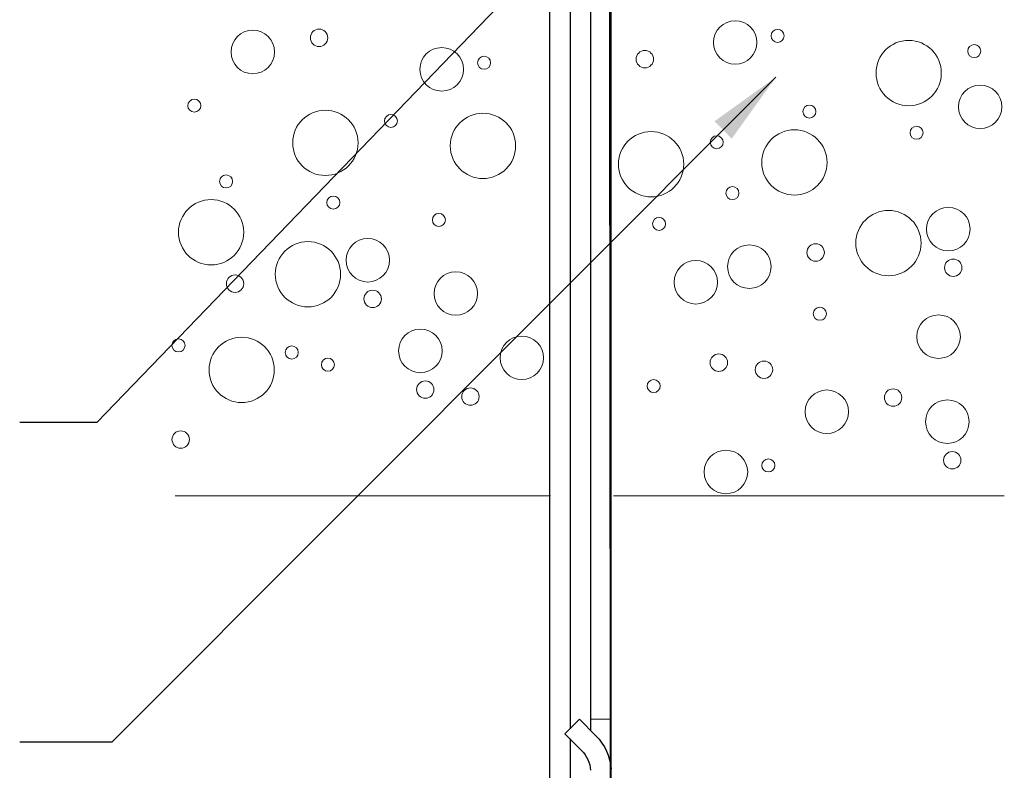
# Model space of a CAD drawing. Extents: x 0 to 219, y -8 to 280.
# Drawn here: x 145 to 176, y 123 to 146 of the extents above; entities that cross this region are included whole.
import ezdxf

# ---------------------------------------------------------------- set-up
doc = ezdxf.new("R2010")
doc.units = 0
doc.header["$LTSCALE"] = 10
doc.header["$MEASUREMENT"] = 0
for name, color, linetype, lineweight in [('CADdetails-1-ANNO', 41, 'CONTINUOUS', 5), ('CADdetails-2-HATCH', 8, 'CONTINUOUS', 5), ('CADdetails-3-FINE', 11, 'CONTINUOUS', 5), ('CADdetails-5-MEDIUM', 4, 'CONTINUOUS', 18)]:
    doc.layers.add(name, color=color, linetype=linetype, lineweight=lineweight)
doc.styles.add('CADdetails-DIMENSIONS', font='ARIALN.TTF', dxfattribs={"height": 2.38})
doc.dimstyles.new('CADdetails-LEADER', dxfattribs={"dimtxt": 2.38, "dimasz": 2.38, "dimexe": 0.5, "dimexo": 1.5, "dimgap": 1, "dimtad": 0, "dimzin": 0, "dimdsep": 46, "dimtxsty": 'CADdetails-DIMENSIONS', "dimcen": 1, "dimclrd": 256, "dimclre": 256, "dimclrt": 256, "dimadec": 0, "dimazin": 0, "dimtfac": 1, "dimtdec": 4, "dimtofl": 0, "dimtmove": 0, "dimatfit": 3, "dimfxl": 1, "dimtolj": 1, "dimtzin": 0, "dimarcsym": 0})

msp = doc.modelspace()

# ---------------------------------------------------------------- linework, layer by layer
at = {"layer": 'CADdetails-2-HATCH', "lineweight": 5}
msp.add_lwpolyline([(163.234, 124.176), (163.887, 124.176)], dxfattribs=at)
for points in [[(168.539, 145.766), (168.539, 146.149), (168.229, 146.46), (167.845, 146.46), (167.463, 146.46), (167.152, 146.149), (167.152, 145.766), (167.152, 145.383), (167.463, 145.072), (167.845, 145.072), (168.229, 145.072), (168.539, 145.383), (168.539, 145.766), (168.539, 145.766), (168.539, 145.766), (168.539, 145.766)], [(153.162, 145.462), (153.162, 145.845), (152.852, 146.156), (152.468, 146.156), (152.085, 146.156), (151.774, 145.845), (151.774, 145.462), (151.774, 145.079), (152.085, 144.768), (152.468, 144.768), (152.852, 144.768), (153.162, 145.079), (153.162, 145.462), (153.162, 145.462), (153.162, 145.462), (153.162, 145.462)], [(154.859, 145.914), (154.859, 146.067), (154.735, 146.191), (154.582, 146.191), (154.428, 146.191), (154.304, 146.067), (154.304, 145.914), (154.304, 145.761), (154.428, 145.636), (154.582, 145.636), (154.735, 145.636), (154.859, 145.761), (154.859, 145.914), (154.859, 145.914), (154.859, 145.914), (154.859, 145.914)], [(169.406, 145.977), (169.406, 146.091), (169.313, 146.184), (169.198, 146.184), (169.083, 146.184), (168.989, 146.091), (168.989, 145.977), (168.989, 145.861), (169.083, 145.768), (169.198, 145.768), (169.313, 145.768), (169.406, 145.861), (169.406, 145.977), (169.406, 145.977), (169.406, 145.977), (169.406, 145.977)], [(174.416, 144.79), (174.416, 145.365), (173.95, 145.831), (173.375, 145.831), (172.8, 145.831), (172.334, 145.365), (172.334, 144.79), (172.334, 144.215), (172.8, 143.749), (173.375, 143.749), (173.95, 143.749), (174.416, 144.215), (174.416, 144.79), (174.416, 144.79), (174.416, 144.79), (174.416, 144.79)], [(175.674, 145.489), (175.674, 145.604), (175.581, 145.697), (175.466, 145.697), (175.351, 145.697), (175.258, 145.604), (175.258, 145.489), (175.258, 145.374), (175.351, 145.281), (175.466, 145.281), (175.581, 145.281), (175.674, 145.374), (175.674, 145.489), (175.674, 145.489), (175.674, 145.489), (175.674, 145.489)], [(159.183, 144.908), (159.183, 145.291), (158.872, 145.601), (158.489, 145.601), (158.106, 145.601), (157.795, 145.291), (157.795, 144.908), (157.795, 144.524), (158.106, 144.214), (158.489, 144.214), (158.872, 144.214), (159.183, 144.524), (159.183, 144.908), (159.183, 144.908), (159.183, 144.908), (159.183, 144.908)], [(160.049, 145.118), (160.049, 145.233), (159.956, 145.327), (159.841, 145.327), (159.726, 145.327), (159.633, 145.233), (159.633, 145.118), (159.633, 145.003), (159.726, 144.91), (159.841, 144.91), (159.956, 144.91), (160.049, 145.003), (160.049, 145.118), (160.049, 145.118), (160.049, 145.118), (160.049, 145.118)], [(165.242, 145.232), (165.242, 145.386), (165.118, 145.51), (164.965, 145.51), (164.812, 145.51), (164.687, 145.386), (164.687, 145.232), (164.687, 145.079), (164.812, 144.955), (164.965, 144.955), (165.118, 144.955), (165.242, 145.079), (165.242, 145.232), (165.242, 145.232), (165.242, 145.232), (165.242, 145.232)], [(176.348, 143.713), (176.348, 144.096), (176.037, 144.407), (175.654, 144.407), (175.271, 144.407), (174.96, 144.096), (174.96, 143.713), (174.96, 143.33), (175.271, 143.019), (175.654, 143.019), (176.037, 143.019), (176.348, 143.33), (176.348, 143.713), (176.348, 143.713), (176.348, 143.713), (176.348, 143.713)], [(150.812, 143.749), (150.812, 143.865), (150.719, 143.958), (150.604, 143.958), (150.489, 143.958), (150.396, 143.865), (150.396, 143.749), (150.396, 143.634), (150.489, 143.542), (150.604, 143.542), (150.719, 143.542), (150.812, 143.634), (150.812, 143.749), (150.812, 143.749), (150.812, 143.749), (150.812, 143.749)], [(170.417, 143.56), (170.417, 143.675), (170.324, 143.768), (170.209, 143.768), (170.094, 143.768), (170.001, 143.675), (170.001, 143.56), (170.001, 143.444), (170.094, 143.351), (170.209, 143.351), (170.324, 143.351), (170.417, 143.444), (170.417, 143.56), (170.417, 143.56), (170.417, 143.56), (170.417, 143.56)], [(155.822, 142.563), (155.822, 143.138), (155.356, 143.604), (154.781, 143.604), (154.206, 143.604), (153.74, 143.138), (153.74, 142.563), (153.74, 141.988), (154.206, 141.522), (154.781, 141.522), (155.356, 141.522), (155.822, 141.988), (155.822, 142.563), (155.822, 142.563), (155.822, 142.563), (155.822, 142.563)], [(157.08, 143.262), (157.08, 143.377), (156.987, 143.47), (156.872, 143.47), (156.757, 143.47), (156.664, 143.377), (156.664, 143.262), (156.664, 143.147), (156.757, 143.054), (156.872, 143.054), (156.987, 143.054), (157.08, 143.147), (157.08, 143.262), (157.08, 143.262), (157.08, 143.262), (157.08, 143.262)], [(160.846, 142.467), (160.846, 143.042), (160.379, 143.508), (159.804, 143.508), (159.229, 143.508), (158.763, 143.042), (158.763, 142.467), (158.763, 141.893), (159.229, 141.426), (159.804, 141.426), (160.379, 141.426), (160.846, 141.893), (160.846, 142.467), (160.846, 142.467), (160.846, 142.467), (160.846, 142.467)], [(166.205, 141.882), (166.205, 142.457), (165.739, 142.923), (165.164, 142.923), (164.589, 142.923), (164.123, 142.457), (164.123, 141.882), (164.123, 141.307), (164.589, 140.841), (165.164, 140.841), (165.739, 140.841), (166.205, 141.307), (166.205, 141.882), (166.205, 141.882), (166.205, 141.882), (166.205, 141.882)], [(170.774, 141.938), (170.774, 142.513), (170.308, 142.979), (169.732, 142.979), (169.158, 142.979), (168.692, 142.513), (168.692, 141.938), (168.692, 141.363), (169.158, 140.897), (169.732, 140.897), (170.308, 140.897), (170.774, 141.363), (170.774, 141.938), (170.774, 141.938), (170.774, 141.938), (170.774, 141.938)], [(173.836, 142.885), (173.836, 143), (173.743, 143.093), (173.628, 143.093), (173.513, 143.093), (173.42, 143), (173.42, 142.885), (173.42, 142.77), (173.513, 142.677), (173.628, 142.677), (173.743, 142.677), (173.836, 142.77), (173.836, 142.885), (173.836, 142.885), (173.836, 142.885), (173.836, 142.885)], [(167.463, 142.581), (167.463, 142.696), (167.37, 142.789), (167.255, 142.789), (167.14, 142.789), (167.047, 142.696), (167.047, 142.581), (167.047, 142.466), (167.14, 142.372), (167.255, 142.372), (167.37, 142.372), (167.463, 142.466), (167.463, 142.581), (167.463, 142.581), (167.463, 142.581), (167.463, 142.581)], [(151.824, 141.333), (151.824, 141.448), (151.73, 141.541), (151.615, 141.541), (151.5, 141.541), (151.407, 141.448), (151.407, 141.333), (151.407, 141.218), (151.5, 141.125), (151.615, 141.125), (151.73, 141.125), (151.824, 141.218), (151.824, 141.333), (151.824, 141.333), (151.824, 141.333), (151.824, 141.333)], [(167.964, 140.962), (167.964, 141.077), (167.871, 141.17), (167.756, 141.17), (167.641, 141.17), (167.548, 141.077), (167.548, 140.962), (167.548, 140.847), (167.641, 140.754), (167.756, 140.754), (167.871, 140.754), (167.964, 140.847), (167.964, 140.962), (167.964, 140.962), (167.964, 140.962), (167.964, 140.962)], [(152.18, 139.711), (152.18, 140.286), (151.714, 140.752), (151.139, 140.752), (150.564, 140.752), (150.098, 140.286), (150.098, 139.711), (150.098, 139.137), (150.564, 138.67), (151.139, 138.67), (151.714, 138.67), (152.18, 139.137), (152.18, 139.711), (152.18, 139.711), (152.18, 139.711), (152.18, 139.711)], [(155.243, 140.658), (155.243, 140.773), (155.149, 140.866), (155.034, 140.866), (154.919, 140.866), (154.826, 140.773), (154.826, 140.658), (154.826, 140.543), (154.919, 140.45), (155.034, 140.45), (155.149, 140.45), (155.243, 140.543), (155.243, 140.658), (155.243, 140.658), (155.243, 140.658), (155.243, 140.658)], [(158.608, 140.104), (158.608, 140.219), (158.514, 140.312), (158.399, 140.312), (158.284, 140.312), (158.191, 140.219), (158.191, 140.104), (158.191, 139.989), (158.284, 139.896), (158.399, 139.896), (158.514, 139.896), (158.608, 139.989), (158.608, 140.104), (158.608, 140.104), (158.608, 140.104), (158.608, 140.104)], [(173.772, 139.366), (173.772, 139.941), (173.306, 140.407), (172.731, 140.407), (172.156, 140.407), (171.69, 139.941), (171.69, 139.366), (171.69, 138.791), (172.156, 138.325), (172.731, 138.325), (173.306, 138.325), (173.772, 138.791), (173.772, 139.366), (173.772, 139.366), (173.772, 139.366), (173.772, 139.366)], [(175.332, 139.812), (175.332, 140.196), (175.021, 140.506), (174.638, 140.506), (174.255, 140.506), (173.944, 140.196), (173.944, 139.812), (173.944, 139.429), (174.255, 139.119), (174.638, 139.119), (175.021, 139.119), (175.332, 139.429), (175.332, 139.812), (175.332, 139.812), (175.332, 139.812), (175.332, 139.812)], [(165.626, 139.977), (165.626, 140.092), (165.532, 140.185), (165.417, 140.185), (165.302, 140.185), (165.209, 140.092), (165.209, 139.977), (165.209, 139.862), (165.302, 139.768), (165.417, 139.768), (165.532, 139.768), (165.626, 139.862), (165.626, 139.977), (165.626, 139.977), (165.626, 139.977), (165.626, 139.977)], [(155.266, 138.372), (155.266, 138.947), (154.8, 139.413), (154.225, 139.413), (153.651, 139.413), (153.184, 138.947), (153.184, 138.372), (153.184, 137.797), (153.651, 137.331), (154.225, 137.331), (154.8, 137.331), (155.266, 137.797), (155.266, 138.372), (155.266, 138.372), (155.266, 138.372), (155.266, 138.372)], [(156.826, 138.818), (156.826, 139.202), (156.515, 139.512), (156.132, 139.512), (155.749, 139.512), (155.439, 139.202), (155.439, 138.818), (155.439, 138.435), (155.749, 138.125), (156.132, 138.125), (156.515, 138.125), (156.826, 138.435), (156.826, 138.818), (156.826, 138.818), (156.826, 138.818), (156.826, 138.818)], [(168.989, 138.615), (168.989, 138.998), (168.679, 139.308), (168.296, 139.308), (167.912, 139.308), (167.602, 138.998), (167.602, 138.615), (167.602, 138.231), (167.912, 137.921), (168.296, 137.921), (168.679, 137.921), (168.989, 138.231), (168.989, 138.615), (168.989, 138.615), (168.989, 138.615), (168.989, 138.615)], [(170.687, 139.066), (170.687, 139.22), (170.562, 139.344), (170.409, 139.344), (170.256, 139.344), (170.131, 139.22), (170.131, 139.066), (170.131, 138.913), (170.256, 138.789), (170.409, 138.789), (170.562, 138.789), (170.687, 138.913), (170.687, 139.066), (170.687, 139.066), (170.687, 139.066), (170.687, 139.066)], [(167.283, 138.117), (167.283, 138.501), (166.972, 138.811), (166.589, 138.811), (166.206, 138.811), (165.895, 138.501), (165.895, 138.117), (165.895, 137.734), (166.206, 137.423), (166.589, 137.423), (166.972, 137.423), (167.283, 137.734), (167.283, 138.117), (167.283, 138.117), (167.283, 138.117), (167.283, 138.117)], [(175.072, 138.58), (175.072, 138.734), (174.948, 138.858), (174.795, 138.858), (174.642, 138.858), (174.517, 138.734), (174.517, 138.58), (174.517, 138.427), (174.642, 138.303), (174.795, 138.303), (174.948, 138.303), (175.072, 138.427), (175.072, 138.58), (175.072, 138.58), (175.072, 138.58), (175.072, 138.58)], [(159.632, 137.756), (159.632, 138.139), (159.322, 138.45), (158.939, 138.45), (158.556, 138.45), (158.245, 138.139), (158.245, 137.756), (158.245, 137.373), (158.556, 137.063), (158.939, 137.063), (159.322, 137.063), (159.632, 137.373), (159.632, 137.756), (159.632, 137.756), (159.632, 137.756), (159.632, 137.756)], [(152.181, 138.072), (152.181, 138.225), (152.057, 138.35), (151.903, 138.35), (151.75, 138.35), (151.626, 138.225), (151.626, 138.072), (151.626, 137.919), (151.75, 137.794), (151.903, 137.794), (152.057, 137.794), (152.181, 137.919), (152.181, 138.072), (152.181, 138.072), (152.181, 138.072), (152.181, 138.072)], [(156.567, 137.587), (156.567, 137.74), (156.442, 137.864), (156.289, 137.864), (156.136, 137.864), (156.011, 137.74), (156.011, 137.587), (156.011, 137.433), (156.136, 137.309), (156.289, 137.309), (156.442, 137.309), (156.567, 137.433), (156.567, 137.587), (156.567, 137.587), (156.567, 137.587), (156.567, 137.587)], [(170.751, 137.114), (170.751, 137.228), (170.658, 137.322), (170.543, 137.322), (170.428, 137.322), (170.335, 137.228), (170.335, 137.114), (170.335, 136.998), (170.428, 136.905), (170.543, 136.905), (170.658, 136.905), (170.751, 136.998), (170.751, 137.114), (170.751, 137.114), (170.751, 137.114), (170.751, 137.114)], [(175.022, 136.381), (175.022, 136.764), (174.711, 137.075), (174.328, 137.075), (173.945, 137.075), (173.634, 136.764), (173.634, 136.381), (173.634, 135.998), (173.945, 135.687), (174.328, 135.687), (174.711, 135.687), (175.022, 135.998), (175.022, 136.381), (175.022, 136.381), (175.022, 136.381), (175.022, 136.381)], [(158.504, 135.926), (158.504, 136.309), (158.193, 136.62), (157.81, 136.62), (157.427, 136.62), (157.116, 136.309), (157.116, 135.926), (157.116, 135.543), (157.427, 135.232), (157.81, 135.232), (158.193, 135.232), (158.504, 135.543), (158.504, 135.926), (158.504, 135.926), (158.504, 135.926), (158.504, 135.926)], [(150.307, 136.102), (150.307, 136.217), (150.213, 136.31), (150.099, 136.31), (149.984, 136.31), (149.89, 136.217), (149.89, 136.102), (149.89, 135.987), (149.984, 135.894), (150.099, 135.894), (150.213, 135.894), (150.307, 135.987), (150.307, 136.102), (150.307, 136.102), (150.307, 136.102), (150.307, 136.102)], [(153.154, 135.32), (153.154, 135.896), (152.687, 136.362), (152.113, 136.362), (151.538, 136.362), (151.072, 135.896), (151.072, 135.32), (151.072, 134.746), (151.538, 134.28), (152.113, 134.28), (152.687, 134.28), (153.154, 134.746), (153.154, 135.32), (153.154, 135.32), (153.154, 135.32), (153.154, 135.32)], [(161.735, 135.709), (161.735, 136.092), (161.424, 136.402), (161.041, 136.402), (160.658, 136.402), (160.348, 136.092), (160.348, 135.709), (160.348, 135.326), (160.658, 135.015), (161.041, 135.015), (161.424, 135.015), (161.735, 135.326), (161.735, 135.709), (161.735, 135.709), (161.735, 135.709), (161.735, 135.709)], [(153.917, 135.876), (153.917, 135.991), (153.824, 136.084), (153.709, 136.084), (153.594, 136.084), (153.501, 135.991), (153.501, 135.876), (153.501, 135.761), (153.594, 135.667), (153.709, 135.667), (153.824, 135.667), (153.917, 135.761), (153.917, 135.876), (153.917, 135.876), (153.917, 135.876), (153.917, 135.876)], [(155.071, 135.488), (155.071, 135.603), (154.978, 135.697), (154.863, 135.697), (154.747, 135.697), (154.654, 135.603), (154.654, 135.488), (154.654, 135.373), (154.747, 135.28), (154.863, 135.28), (154.978, 135.28), (155.071, 135.373), (155.071, 135.488), (155.071, 135.488), (155.071, 135.488), (155.071, 135.488)], [(167.601, 135.553), (167.601, 135.705), (167.477, 135.83), (167.323, 135.83), (167.17, 135.83), (167.046, 135.705), (167.046, 135.553), (167.046, 135.399), (167.17, 135.275), (167.323, 135.275), (167.477, 135.275), (167.601, 135.399), (167.601, 135.553), (167.601, 135.553), (167.601, 135.553), (167.601, 135.553)], [(169.04, 135.327), (169.04, 135.481), (168.916, 135.605), (168.763, 135.605), (168.61, 135.605), (168.486, 135.481), (168.486, 135.327), (168.486, 135.174), (168.61, 135.05), (168.763, 135.05), (168.916, 135.05), (169.04, 135.174), (169.04, 135.327), (169.04, 135.327), (169.04, 135.327), (169.04, 135.327)], [(158.244, 134.694), (158.244, 134.847), (158.12, 134.971), (157.967, 134.971), (157.814, 134.971), (157.689, 134.847), (157.689, 134.694), (157.689, 134.541), (157.814, 134.417), (157.967, 134.417), (158.12, 134.417), (158.244, 134.541), (158.244, 134.694), (158.244, 134.694), (158.244, 134.694), (158.244, 134.694)], [(165.454, 134.807), (165.454, 134.922), (165.361, 135.015), (165.245, 135.015), (165.13, 135.015), (165.038, 134.922), (165.038, 134.807), (165.038, 134.692), (165.13, 134.599), (165.245, 134.599), (165.361, 134.599), (165.454, 134.692), (165.454, 134.807), (165.454, 134.807), (165.454, 134.807), (165.454, 134.807)], [(159.684, 134.469), (159.684, 134.623), (159.56, 134.747), (159.406, 134.747), (159.253, 134.747), (159.129, 134.623), (159.129, 134.469), (159.129, 134.316), (159.253, 134.192), (159.406, 134.192), (159.56, 134.192), (159.684, 134.316), (159.684, 134.469), (159.684, 134.469), (159.684, 134.469), (159.684, 134.469)], [(171.46, 133.988), (171.46, 134.371), (171.149, 134.681), (170.766, 134.681), (170.383, 134.681), (170.072, 134.371), (170.072, 133.988), (170.072, 133.604), (170.383, 133.294), (170.766, 133.294), (171.149, 133.294), (171.46, 133.604), (171.46, 133.988), (171.46, 133.988), (171.46, 133.988), (171.46, 133.988)], [(173.157, 134.439), (173.157, 134.593), (173.033, 134.717), (172.88, 134.717), (172.726, 134.717), (172.602, 134.593), (172.602, 134.439), (172.602, 134.286), (172.726, 134.162), (172.88, 134.162), (173.033, 134.162), (173.157, 134.286), (173.157, 134.439), (173.157, 134.439), (173.157, 134.439), (173.157, 134.439)], [(175.301, 133.67), (175.301, 134.054), (174.991, 134.364), (174.608, 134.364), (174.224, 134.364), (173.914, 134.054), (173.914, 133.67), (173.914, 133.287), (174.224, 132.977), (174.608, 132.977), (174.991, 132.977), (175.301, 133.287), (175.301, 133.67), (175.301, 133.67), (175.301, 133.67), (175.301, 133.67)], [(150.447, 133.101), (150.447, 133.254), (150.323, 133.378), (150.169, 133.378), (150.016, 133.378), (149.892, 133.254), (149.892, 133.101), (149.892, 132.947), (150.016, 132.823), (150.169, 132.823), (150.323, 132.823), (150.447, 132.947), (150.447, 133.101), (150.447, 133.101), (150.447, 133.101), (150.447, 133.101)], [(168.244, 132.065), (168.244, 132.447), (167.933, 132.758), (167.55, 132.758), (167.167, 132.758), (166.856, 132.447), (166.856, 132.065), (166.856, 131.681), (167.167, 131.371), (167.55, 131.371), (167.933, 131.371), (168.244, 131.681), (168.244, 132.065), (168.244, 132.065), (168.244, 132.065), (168.244, 132.065)], [(169.11, 132.275), (169.11, 132.39), (169.017, 132.483), (168.902, 132.483), (168.787, 132.483), (168.693, 132.39), (168.693, 132.275), (168.693, 132.16), (168.787, 132.067), (168.902, 132.067), (169.017, 132.067), (169.11, 132.16), (169.11, 132.275), (169.11, 132.275), (169.11, 132.275), (169.11, 132.275)], [(175.042, 132.438), (175.042, 132.592), (174.918, 132.716), (174.764, 132.716), (174.611, 132.716), (174.487, 132.592), (174.487, 132.438), (174.487, 132.285), (174.611, 132.161), (174.764, 132.161), (174.918, 132.161), (175.042, 132.285), (175.042, 132.438), (175.042, 132.438), (175.042, 132.438), (175.042, 132.438)]]:
    msp.add_open_spline(points, degree=3, knots=[0, 0, 0, 0, 1, 1, 1, 2, 2, 2, 3, 3, 3, 4, 4, 4, 5, 5, 5, 5], dxfattribs=at)
at = {"layer": 'CADdetails-3-FINE', "lineweight": 25}
for points in [[(163.887, 103.81), (163.887, 155.724)], [(162.58, 155.43), (162.58, 123.876)], [(163.234, 155.43), (163.234, 123.823)], [(162.88, 124.176), (162.418, 123.715)], [(162.58, 123.553), (162.58, 93.235)]]:
    msp.add_lwpolyline(points, dxfattribs=at)
for points, knots in [([(161.926, 155.43), (161.926, 155.43), (161.926, 90.591), (161.926, 90.591), (161.926, 90.591), (162.253, 90.591), (162.253, 90.591), (162.253, 90.591), (163.887, 103.81), (163.887, 103.81), (163.887, 103.81), (163.834, 155.43), (163.834, 155.43), (163.834, 155.493), (163.838, 155.555), (163.847, 155.617)], [0, 0, 0, 0, 1, 1, 1, 2, 2, 2, 3, 3, 3, 4, 4, 4, 5, 5, 5, 5]), ([(162.88, 124.176), (162.88, 124.176), (163.408, 123.648), (163.408, 123.648), (163.69, 123.367), (163.86, 122.993), (163.887, 122.595)], [0, 0, 0, 0, 1, 1, 1, 2, 2, 2, 2]), ([(162.418, 123.715), (162.418, 123.715), (162.946, 123.186), (162.946, 123.186), (163.116, 123.016), (163.219, 122.791), (163.235, 122.551)], [0, 0, 0, 0, 1, 1, 1, 2, 2, 2, 2])]:
    msp.add_open_spline(points, degree=3, knots=knots, dxfattribs=at)
at = {"layer": 'CADdetails-5-MEDIUM', "lineweight": 20}
for points in [[(149.992, 131.303), (161.96, 131.303)], [(163.968, 131.303), (176.423, 131.303)]]:
    msp.add_lwpolyline(points, dxfattribs=at)

# ---------------------------------------------------------------- leaders
at = {"layer": 'CADdetails-1-ANNO'}
for points in [[(169.187, 156.154), (147.5, 133.648), (145.037, 133.648)], [(169.14, 144.657), (147.978, 123.452), (145.037, 123.449)]]:
    msp.add_leader(points, dimstyle='CADdetails-LEADER', override={"dimgap": 1, "dimtad": 0}, dxfattribs=at)

doc.saveas('drawing.dxf')
